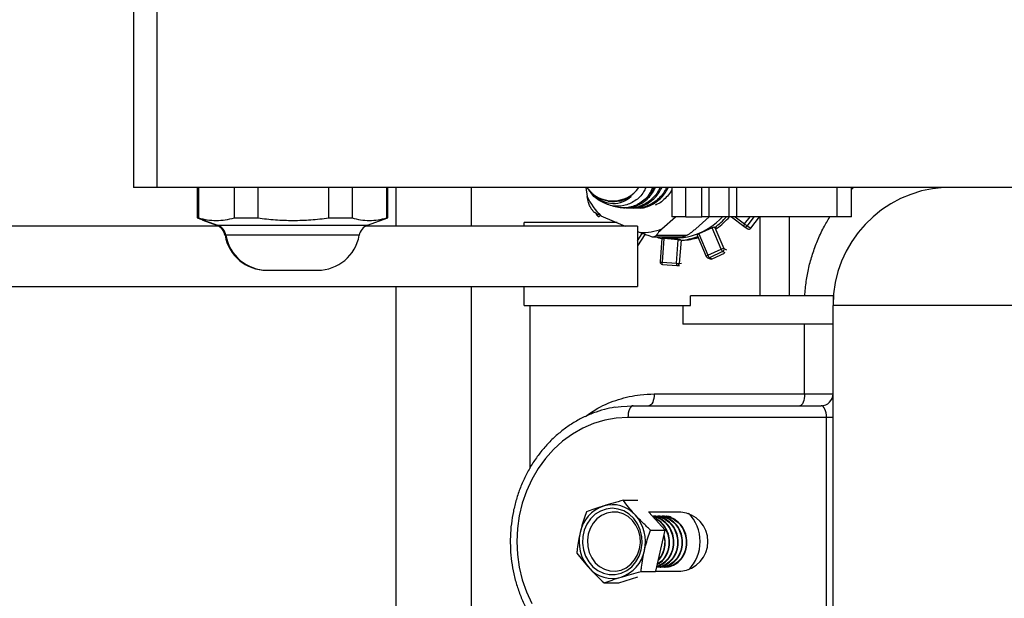
# Model space of a CAD drawing. Units: millimetres. Extents: x 121 to 171, y 38 to 167.
# Drawn here: x 132 to 139, y 53 to 57 of the extents above; entities that cross this region are included whole.
import ezdxf

# ---------------------------------------------------------------- set-up
doc = ezdxf.new("R2010")
doc.units = ezdxf.units.MM

msp = doc.modelspace()

# ---------------------------------------------------------------- linework, layer by layer
at = {"color": 2, "linetype": 'Continuous', "lineweight": 25}
for p, q in [((133.3026, 65.7982), (133.3026, 56.0119)), ((133.137, 65.7621), (133.137, 56.0119)), ((133.3026, 56.0119), (133.137, 56.0119)), ((155.6506, 56.0119), (133.3026, 56.0119)), ((133.5939, 56.0119), (133.5939, 55.7934)), ((133.6017, 56.0119), (133.6017, 55.7934)), ((133.8595, 55.7934), (133.8595, 56.0119)), ((134.028, 56.0119), (134.028, 55.7934)), ((134.5357, 55.7934), (134.5357, 56.0119)), ((134.7025, 56.0119), (134.7025, 55.7934)), ((134.9525, 55.7934), (134.9525, 56.0119)), ((134.9585, 55.7934), (134.9585, 56.0119)), ((135.0171, 56.0119), (135.0171, 55.7343)), ((135.5595, 55.7343), (135.5595, 56.0119)), ((136.3783, 56.0119), (136.3874, 55.9462)), ((136.3896, 56.006), (136.3937, 56.0008)), ((136.4032, 55.9887), (136.4115, 55.9782)), ((136.9944, 56.0119), (136.9944, 55.8017)), ((137.096, 55.8017), (137.096, 56.0119)), ((137.2092, 55.8017), (137.2092, 56.0119)), ((137.26, 56.0119), (137.26, 55.8017)), ((137.4062, 55.8017), (137.4062, 56.0119)), ((137.457, 56.0119), (137.457, 55.8017)), ((138.1798, 55.8017), (138.1798, 56.0119)), ((138.2814, 55.8017), (138.2814, 56.0119)), ((138.2814, 55.9974), (138.2962, 56.0119)), ((136.6212, 55.9133), (136.6295, 55.9149)), ((136.4476, 55.829), (136.4568, 55.8122)), ((136.6481, 55.8652), (136.6594, 55.8652)), ((136.6941, 55.8652), (136.7055, 55.8652)), ((136.7402, 55.8652), (136.7516, 55.8652)), ((133.5939, 55.7934), (133.738, 55.7409)), ((133.5939, 55.7934), (133.6017, 55.7934)), ((133.6333, 55.7767), (133.7317, 55.7409)), ((133.8595, 55.7934), (134.028, 55.7934)), ((134.5357, 55.7934), (134.7025, 55.7934)), ((134.8144, 55.7409), (134.9585, 55.7934)), ((134.9525, 55.7934), (134.9585, 55.7934)), ((135.9354, 55.7343), (135.9354, 55.7594)), ((136.602, 55.7594), (135.9354, 55.7594)), ((136.4867, 55.809), (136.6602, 55.7343)), ((136.9241, 55.715), (137.0212, 55.8017)), ((137.096, 55.8017), (136.9944, 55.8017)), ((137.096, 55.8017), (137.2092, 55.8017)), ((137.1658, 55.715), (137.2629, 55.8017)), ((137.26, 55.8017), (137.2092, 55.8017)), ((137.4062, 55.8017), (137.26, 55.8017)), ((137.4087, 55.8017), (137.4027, 55.799)), ((137.457, 55.8017), (137.4062, 55.8017)), ((137.4226, 55.8017), (137.5112, 55.7333)), ((137.4496, 55.8017), (137.5165, 55.75)), ((138.1798, 55.8017), (137.457, 55.8017)), ((137.5165, 55.75), (137.5557, 55.8017)), ((137.5832, 55.8017), (137.534, 55.737)), ((137.5602, 55.7195), (137.6226, 55.8017)), ((137.6288, 55.2345), (137.6288, 55.8017)), ((137.8374, 55.2345), (137.8374, 55.8017)), ((138.2814, 55.8017), (138.1798, 55.8017)), ((133.746, 55.7343), (131.8708, 55.7343)), ((133.7317, 55.7409), (133.738, 55.7409)), ((133.738, 55.7409), (134.7447, 55.7409)), ((134.7447, 55.7409), (134.8144, 55.7409)), ((136.7488, 55.7343), (134.8001, 55.7343)), ((136.7488, 55.7343), (136.7488, 55.5176)), ((136.7488, 55.6961), (136.7675, 55.6881)), ((136.7488, 55.6287), (136.7824, 55.6824)), ((137.2834, 55.7222), (137.1887, 55.6786)), ((137.1887, 55.6786), (137.2535, 55.5253)), ((137.3483, 55.569), (137.2834, 55.7222)), ((137.3033, 55.7254), (137.3673, 55.5742)), ((137.3207, 55.7191), (137.3183, 55.7201)), ((137.5112, 55.7333), (137.5113, 55.7332)), ((137.5121, 55.7326), (137.5382, 55.7151)), ((137.534, 55.737), (137.5602, 55.7195)), ((133.7986, 55.6686), (133.7922, 55.6686)), ((134.692, 55.6686), (133.7986, 55.6686)), ((134.7539, 55.6686), (134.692, 55.6686)), ((136.8005, 55.6754), (136.7488, 55.5929)), ((136.8608, 55.6585), (137.0703, 55.6585)), ((136.8843, 55.6697), (137.1041, 55.6697)), ((136.924, 55.6471), (136.9112, 55.4784)), ((136.9244, 55.6472), (136.929, 55.6477)), ((136.9374, 55.6455), (136.9246, 55.4768)), ((137.0407, 55.6368), (136.9374, 55.6455)), ((137.0278, 55.4681), (137.0407, 55.6368)), ((137.0605, 55.6336), (137.0478, 55.4671)), ((137.1769, 55.6702), (137.2417, 55.517)), ((137.2535, 55.5253), (137.3483, 55.569)), ((137.3586, 55.5519), (137.2638, 55.5082)), ((137.2835, 55.4992), (137.3731, 55.5404)), ((137.378, 55.543), (137.3586, 55.5519)), ((137.3673, 55.5742), (137.3858, 55.5657)), ((136.7488, 55.5176), (136.7488, 55.301)), ((136.9246, 55.4768), (137.0278, 55.4681)), ((137.0478, 55.4671), (137.064, 55.4687)), ((137.2502, 55.5082), (137.27, 55.4991)), ((137.2638, 55.5082), (137.2835, 55.4992)), ((134.0901, 55.4182), (134.0964, 55.4182)), ((134.0964, 55.4182), (134.4328, 55.4182)), ((134.4328, 55.4182), (134.4561, 55.4182)), ((136.9267, 55.4602), (137.0299, 55.4516)), ((136.9267, 55.4602), (136.9268, 55.4602)), ((137.0299, 55.4516), (137.03, 55.4516)), ((137.033, 55.4516), (137.0499, 55.4533)), ((131.8708, 55.301), (136.7488, 55.301)), ((135.0171, 55.301), (135.0171, 51.653)), ((135.5595, 51.653), (135.5595, 55.301)), ((135.9354, 55.1667), (135.9354, 55.301)), ((138.1497, 55.2345), (137.1291, 55.2345)), ((137.1291, 55.1667), (137.1291, 55.2345)), ((138.1497, 55.2345), (138.1497, 55.1667)), ((138.1497, 55.2345), (138.1525, 55.2345)), ((135.9354, 55.1667), (137.1291, 55.1667)), ((135.9765, 55.1667), (135.9765, 53.9981)), ((137.0725, 55.1667), (137.0725, 55.0313)), ((140.6897, 55.1667), (138.1497, 55.1667)), ((138.1497, 48.1817), (138.1497, 55.1667)), ((138.1497, 55.0313), (137.0725, 55.0313)), ((137.9456, 54.5317), (137.9456, 55.0313)), ((136.8683, 54.5317), (137.9456, 54.5317)), ((137.9456, 54.5317), (138.1497, 54.5317)), ((136.7176, 54.4471), (138.0651, 54.4471)), ((138.1028, 54.3624), (136.6799, 54.3624)), ((138.1497, 54.3624), (138.1028, 54.3624)), ((138.1028, 52.9569), (138.1028, 54.3624)), ((136.6462, 53.7693), (136.7513, 53.7693)), ((137.059, 53.6851), (136.8284, 53.6851)), ((136.9473, 53.5555), (136.8286, 53.6851)), ((136.8687, 53.6563), (136.8638, 53.6563)), ((136.8998, 53.6563), (136.8948, 53.6563)), ((136.9308, 53.6563), (136.9259, 53.6563)), ((136.9579, 53.6563), (136.9569, 53.6563)), ((136.8422, 53.5555), (136.9473, 53.5555)), ((136.8796, 53.2617), (136.9473, 53.5555)), ((136.9104, 53.2905), (136.9153, 53.2905)), ((136.9414, 53.2905), (136.9464, 53.2905)), ((136.6149, 53.1775), (136.7513, 53.2199)), ((136.774, 53.2596), (136.8787, 53.2596)), ((136.8792, 53.2617), (137.059, 53.2617)), ((136.5097, 53.1775), (136.6149, 53.1775))]:
    msp.add_line(p, q, dxfattribs=at)
at = {"color": 2, "linetype": 'Continuous', "lineweight": 25, "flags": 128}
for points in [[(136.702, 55.9458), (136.662, 55.9245), (136.6295, 55.9149)], [(137.5165, 55.75), (137.5146, 55.7473), (137.513, 55.7446), (137.5117, 55.742), (137.5107, 55.7395), (137.5102, 55.7373), (137.5101, 55.7355), (137.5105, 55.7341), (137.5112, 55.7333)], [(136.9244, 55.6472), (136.924, 55.6471), (136.9243, 55.647), (136.9252, 55.6468), (136.9268, 55.6466), (136.9288, 55.6463), (136.9314, 55.646), (136.9343, 55.6458), (136.9374, 55.6455)], [(136.8683, 54.5317), (136.8676, 54.5152), (136.8655, 54.4993), (136.862, 54.4847), (136.8573, 54.4718), (136.8516, 54.4613), (136.8451, 54.4535), (136.838, 54.4487), (136.8306, 54.4471)], [(137.9456, 54.5317), (137.9449, 54.5152), (137.943, 54.4993), (137.9399, 54.4847), (137.9357, 54.4718), (137.9306, 54.4613), (137.9248, 54.4535), (137.9185, 54.4487), (137.912, 54.4471)], [(136.5878, 54.4362), (136.6321, 54.4424), (136.7176, 54.4471)], [(136.7176, 54.4471), (136.7102, 54.4454), (136.7032, 54.4406), (136.6967, 54.4328), (136.6909, 54.4223), (136.6863, 54.4094), (136.6828, 54.3948), (136.6806, 54.3789), (136.6799, 54.3624)], [(136.6799, 54.3624), (136.5967, 54.3575), (136.5144, 54.343), (136.4339, 54.3189), (136.3561, 54.2855), (136.2819, 54.2433), (136.212, 54.1926), (136.1472, 54.134), (136.0883, 54.0682), (136.0359, 53.9959), (135.9905, 53.9179), (135.9527, 53.835), (135.9228, 53.7481), (135.9012, 53.6582), (135.8882, 53.5663), (135.8838, 53.4734), (135.8882, 53.3805), (135.9012, 53.2886), (135.9228, 53.1987), (135.9527, 53.1118), (135.9905, 53.0289)], [(136.7747, 53.4142), (136.7811, 53.4618), (136.7789, 53.5099), (136.7679, 53.5565), (136.7488, 53.5997), (136.7223, 53.6378), (136.6894, 53.6691), (136.6515, 53.6924), (136.6102, 53.7067), (136.5672, 53.7115), (136.5241, 53.7065), (136.4829, 53.692), (136.4451, 53.6686), (136.4123, 53.6371), (136.3859, 53.5989), (136.3669, 53.5556), (136.3562, 53.509), (136.3541, 53.4609), (136.3607, 53.4132), (136.3758, 53.3681), (136.3988, 53.3273), (136.4286, 53.2924), (136.4642, 53.265), (136.504, 53.246), (136.5464, 53.2364), (136.5896, 53.2365), (136.632, 53.2463), (136.6717, 53.2654), (136.7072, 53.293), (136.7369, 53.328), (136.7597, 53.3689), (136.7747, 53.4142)], [(136.7634, 53.4207), (136.7692, 53.4645), (136.7667, 53.5087), (136.756, 53.5514), (136.7376, 53.5906), (136.7123, 53.6248), (136.6811, 53.6523), (136.6455, 53.672), (136.6069, 53.683), (136.5672, 53.6848), (136.528, 53.6775), (136.491, 53.6612), (136.4579, 53.6366), (136.43, 53.605), (136.4087, 53.5676), (136.3949, 53.5261), (136.3891, 53.4823), (136.3915, 53.4381), (136.4022, 53.3954), (136.4207, 53.3561), (136.446, 53.322), (136.4772, 53.2945), (136.5128, 53.2748), (136.5513, 53.2638), (136.5911, 53.2619), (136.6303, 53.2693), (136.6673, 53.2856), (136.7004, 53.3101), (136.7282, 53.3418), (136.7495, 53.3792), (136.7634, 53.4207)]]:
    msp.add_lwpolyline(points, dxfattribs=at)
at = {"color": 2, "linetype": 'Continuous', "lineweight": 25}
for centre, radius, start, end in [((136.5717, 56.1439), 0.2286, 215.27338, 324.72662), ((136.5992, 56.1677), 0.3134, 316.91621, 330.18574), ((138.9964, 55.1667), 0.8467, 93.40685, 180), ((136.8273, 56.1601), 0.4891, 205.92932, 225.86818), ((136.438, 55.8642), 0.0552, 289.81178, 300.48521), ((136.4716, 55.8203), 0.0169, 208.51658, 297.56334), ((137.019, 56.1013), 0.4513, 258.84515, 318.41142), ((136.9977, 56.1357), 0.5117, 306.69161, 319.2583), ((137.0203, 56.1352), 0.511, 305.33605, 319.25984), ((137.7969, 56.1091), 0.4556, 232.01011, 234.7604), ((133.6995, 55.6524), 0.0941, 9.88572, 70), ((133.7058, 55.6524), 0.0941, 9.88572, 70), ((134.8466, 55.6524), 0.0941, 110, 170.11428), ((136.7785, 56.0931), 0.4052, 268.44497, 291.06352), ((137.1926, 55.6605), 0.0185, 102.25639, 148.31698), ((137.3124, 55.6622), 0.0667, 101.52748, 115.76017), ((137.5215, 55.7467), 0.0169, 232.30412, 236.20729), ((137.5207, 55.7464), 0.0163, 237.99339, 324.70147), ((137.5469, 55.7289), 0.0163, 237.99339, 324.70147), ((134.0901, 55.7205), 0.3023, 189.88572, 270), ((134.0964, 55.7205), 0.3023, 189.88572, 270), ((134.4561, 55.7205), 0.3023, 270, 350.11428), ((137.0298, 56.0888), 0.4566, 250.44708, 256.58522), ((137.0707, 55.9829), 0.3474, 265.03567, 267.79111), ((137.0271, 56.0846), 0.4523, 274.25236, 289.95529), ((137.0494, 56.0831), 0.4507, 272.76282, 287.6389), ((137.3681, 55.5342), 0.0401, 91.21236, 119.6636), ((137.3928, 55.5841), 0.047, 198.82259, 223.32056), ((137.3513, 55.5676), 0.0173, 294.91473, 22.53159), ((136.9281, 55.4771), 0.0169, 175.65063, 265.21671), ((136.9266, 55.5488), 0.0721, 257.69267, 268.45772), ((136.9462, 55.471), 0.0223, 165.18693, 208.9707), ((137.0494, 55.4624), 0.0223, 165.18693, 208.9707), ((137.0487, 55.6767), 0.2097, 264.29383, 269.76627), ((137.0312, 55.4682), 0.0167, 276.11415, 356.23998), ((137.2574, 55.5073), 0.0185, 102.25639, 148.31698), ((137.2573, 55.5236), 0.0169, 202.93415, 245.32734), ((137.257, 55.5229), 0.0162, 245.5171, 295.00802), ((137.298, 55.5405), 0.047, 198.82259, 223.32056), ((137.2767, 55.5138), 0.0162, 245.4817, 295.04342), ((137.0313, 55.4685), 0.0169, 265.21671, 275.69828), ((138.0651, 54.5317), 0.0847, 270, 0), ((136.5857, 53.4885), 0.2533, 108.87696, 168.46579), ((136.5675, 53.5161), 0.2215, 41.33405, 106.74455), ((136.5208, 53.4736), 0.2847, 346.58969, 41.55365), ((137.0408, 53.4734), 0.2124, 274.90138, 85.09862), ((136.9192, 53.477), 0.2782, 359.25359, 45.69939), ((136.6144, 53.4732), 0.2847, 166.58969, 221.55365), ((136.9179, 53.4703), 0.2795, 314.41476, 0.63225), ((136.5495, 53.4582), 0.2533, 288.87696, 348.46579), ((136.5677, 53.4306), 0.2215, 221.33405, 286.74455)]:
    msp.add_arc(centre, radius, start, end, dxfattribs=at)
for centre, major_axis, ratio, start_param, end_param in [((137.1714, 56.1827), (0.5143, -0.513), 0.387463, 5.322809, 5.34611), ((137.1714, 56.1827), (0.2218, 0.522), 0.785325, 3.397411, 3.420712), ((138.0651, 54.3624), (0, 0.0847), 0.445119, 4.712389, 6.283185)]:
    msp.add_ellipse(centre, major_axis=major_axis, ratio=ratio, start_param=start_param, end_param=end_param, dxfattribs=at)
for points, knots in [([(136.5355, 55.9129), (136.5229, 55.9158), (136.4853, 55.9245), (136.4341, 55.9528), (136.4065, 55.9892), (136.3961, 56.0028)], [0, 0, 0, 0, 0.240503, 0.71539, 1, 1, 1, 1]), ([(136.4038, 55.9891), (136.4047, 55.9876), (136.4201, 55.9613), (136.4663, 55.9273), (136.5358, 55.8959), (136.6104, 55.8951), (136.6663, 55.9169), (136.6942, 55.9395), (136.702, 55.9458)], [0, 0, 0, 0, 0.013553, 0.232533, 0.451686, 0.676702, 0.910243, 1, 1, 1, 1]), ([(136.8081, 56.0119), (136.8033, 56.0008), (136.7861, 55.9603), (136.7311, 55.9116), (136.652, 55.8759), (136.5639, 55.8749), (136.4826, 55.9097), (136.4294, 55.9481), (136.4127, 55.9773), (136.412, 55.9785)], [0, 0, 0, 0, 0.070364, 0.255915, 0.441781, 0.62684, 0.810381, 0.992344, 1, 1, 1, 1]), ([(136.6596, 55.8676), (136.6644, 55.8668), (136.6993, 55.8614), (136.7479, 55.8806), (136.7998, 55.9118), (136.8343, 55.9444), (136.8613, 55.9792), (136.8734, 56.0049), (136.8784, 56.0155)], [0, 0, 0, 0, 0.052927, 0.381845, 0.546775, 0.716387, 0.883071, 1, 1, 1, 1]), ([(136.9104, 56.0119), (136.9068, 56.0042), (136.8963, 55.9814), (136.8715, 55.9487), (136.8377, 55.9154), (136.7985, 55.8895), (136.7561, 55.8728), (136.7207, 55.865), (136.6999, 55.866), (136.6942, 55.8663)], [0, 0, 0, 0, 0.084537, 0.2521, 0.424444, 0.593369, 0.7672, 0.935908, 1, 1, 1, 1]), ([(136.7056, 55.8662), (136.7074, 55.8659), (136.7392, 55.8601), (136.7854, 55.8774), (136.8382, 55.9062), (136.8737, 55.9372), (136.9036, 55.9734), (136.918, 56.0016), (136.9248, 56.0151)], [0, 0, 0, 0, 0.01988, 0.348492, 0.513268, 0.682718, 0.849335, 1, 1, 1, 1]), ([(136.9564, 56.0119), (136.9529, 56.0042), (136.9423, 55.9814), (136.9176, 55.9487), (136.8838, 55.9154), (136.8446, 55.8895), (136.8022, 55.8728), (136.7667, 55.865), (136.7459, 55.866), (136.7402, 55.8663)], [0, 0, 0, 0, 0.084537, 0.2521, 0.424444, 0.593369, 0.7672, 0.935908, 1, 1, 1, 1]), ([(136.7517, 55.8662), (136.7535, 55.8659), (136.7852, 55.8601), (136.8314, 55.8774), (136.8843, 55.9062), (136.9198, 55.9372), (136.9497, 55.9734), (136.964, 56.0016), (136.9708, 56.0151)], [0, 0, 0, 0, 0.01988, 0.348492, 0.513268, 0.682718, 0.849335, 1, 1, 1, 1]), ([(136.8281, 55.9536), (136.8371, 55.9677), (136.8487, 55.9857), (136.8559, 56.0071), (136.8575, 56.0119)], [0, 0, 0, 0, 0.776204, 1, 1, 1, 1]), ([(136.9944, 55.9955), (136.9934, 55.9934), (136.9852, 55.9763), (136.9635, 55.9488), (136.9297, 55.9156), (136.8993, 55.8941), (136.8799, 55.8868), (136.8745, 55.8848)], [0, 0, 0, 0, 0.0387472, 0.3197341, 0.6087357, 0.8920058, 1, 1, 1, 1]), ([(136.4084, 55.8748), (136.4047, 55.884), (136.396, 55.9061), (136.3906, 55.9315), (136.3874, 55.9462)], [0, 0, 0, 0, 0.418264, 1, 1, 1, 1]), ([(136.702, 55.9458), (136.6767, 55.9332), (136.6255, 55.9075), (136.5665, 55.9072), (136.5372, 55.9126), (136.5355, 55.9129)], [0, 0, 0, 0, 0.477115, 0.969965, 1, 1, 1, 1]), ([(136.8281, 55.9536), (136.8174, 55.9419), (136.7955, 55.9181), (136.7567, 55.892), (136.7143, 55.8737), (136.6698, 55.8646), (136.6239, 55.8654), (136.5892, 55.8711), (136.5707, 55.8793), (136.5669, 55.881)], [0, 0, 0, 0, 0.157842, 0.320256, 0.478176, 0.640727, 0.797668, 0.959297, 1, 1, 1, 1]), ([(136.4084, 55.8748), (136.4105, 55.8709), (136.4137, 55.8647), (136.4194, 55.8568), (136.4236, 55.8511), (136.4275, 55.8456), (136.4318, 55.8396), (136.4351, 55.8369), (136.437, 55.8352)], [0, 0, 0, 0, 0.247663, 0.387196, 0.490979, 0.595211, 0.751392, 1, 1, 1, 1]), ([(136.4867, 55.809), (136.4703, 55.8168), (136.4507, 55.8262), (136.439, 55.8339), (136.437, 55.8352)], [0, 0, 0, 0, 0.834233, 1, 1, 1, 1]), ([(133.6017, 55.7934), (133.6229, 55.7884), (133.6653, 55.7785), (133.7297, 55.7741), (133.7946, 55.7782), (133.8378, 55.7883), (133.8595, 55.7934)], [0, 0, 0, 0, 0.2471, 0.495262, 0.747017, 1, 1, 1, 1]), ([(133.6337, 55.7778), (133.6316, 55.7779), (133.629, 55.7781), (133.6264, 55.7811), (133.6259, 55.7817)], [0, 0, 0, 0, 0.798871, 1, 1, 1, 1]), ([(134.028, 55.7934), (134.0697, 55.7884), (134.1532, 55.7785), (134.28, 55.7741), (134.4079, 55.7782), (134.493, 55.7883), (134.5357, 55.7934)], [0, 0, 0, 0, 0.2471001, 0.4952621, 0.7470174, 1, 1, 1, 1]), ([(134.7025, 55.7934), (134.723, 55.7884), (134.7641, 55.7785), (134.8266, 55.7741), (134.8896, 55.7782), (134.9315, 55.7883), (134.9525, 55.7934)], [0, 0, 0, 0, 0.2471001, 0.4952621, 0.7470174, 1, 1, 1, 1]), ([(137.9475, 55.2345), (137.9503, 55.2692), (137.9559, 55.3374), (137.9751, 55.4375), (138.0019, 55.5352), (138.0375, 55.631), (138.079, 55.7209), (138.1123, 55.7759), (138.1279, 55.8017)], [0, 0, 0, 0, 0.172328, 0.337623, 0.50427, 0.675133, 0.84742, 1, 1, 1, 1]), ([(136.8391, 55.6619), (136.8289, 55.6653), (136.8045, 55.6734), (136.7811, 55.6827), (136.7675, 55.6881)], [0, 0, 0, 0, 0.418264, 1, 1, 1, 1]), ([(136.9241, 55.715), (136.9213, 55.7122), (136.9073, 55.6983), (136.8924, 55.6823), (136.8854, 55.6714), (136.8843, 55.6697)], [0, 0, 0, 0, 0.175345, 0.87608, 1, 1, 1, 1]), ([(137.1041, 55.6697), (137.1066, 55.6713), (137.1206, 55.68), (137.1417, 55.6956), (137.159, 55.7096), (137.1658, 55.715)], [0, 0, 0, 0, 0.121774, 0.655636, 1, 1, 1, 1]), ([(137.2991, 55.7275), (137.3001, 55.727), (137.302, 55.7262), (137.3029, 55.7257), (137.3033, 55.7254)], [0, 0, 0, 0, 0.553631, 1, 1, 1, 1]), ([(137.3033, 55.7254), (137.3033, 55.7254), (137.3033, 55.7254), (137.3034, 55.7254), (137.3034, 55.7254)], [0, 0, 0, 0, 0.244616, 1, 1, 1, 1]), ([(136.8391, 55.6619), (136.8439, 55.6607), (136.8513, 55.6588), (136.8613, 55.6583), (136.8683, 55.6589), (136.8743, 55.6604), (136.88, 55.6636), (136.8827, 55.6674), (136.8843, 55.6697)], [0, 0, 0, 0, 0.2476628, 0.3871958, 0.4909795, 0.5952113, 0.7513925, 1, 1, 1, 1]), ([(137.0573, 55.6358), (137.0484, 55.6366), (137.0032, 55.6405), (136.962, 55.6445), (136.929, 55.6477)], [0, 0, 0, 0, 0.19825, 1, 1, 1, 1]), ([(137.0573, 55.6358), (137.0581, 55.6352), (137.0595, 55.634), (137.0602, 55.6337), (137.0605, 55.6336)], [0, 0, 0, 0, 0.553631, 1, 1, 1, 1]), ([(137.1041, 55.6697), (137.0998, 55.6674), (137.0931, 55.6638), (137.0836, 55.6606), (137.0769, 55.6591), (137.0725, 55.6584), (137.0708, 55.6586), (137.0703, 55.6586)], [0, 0, 0, 0, 0.390919, 0.611182, 0.774993, 0.939511, 1, 1, 1, 1]), ([(136.3753, 54.3698), (136.4047, 54.3906), (136.4786, 54.443), (136.6118, 54.4956), (136.7484, 54.5276), (136.8349, 54.5306), (136.8683, 54.5317)], [0, 0, 0, 0, 0.200839, 0.504646, 0.808448, 1, 1, 1, 1]), ([(136.5851, 54.4357), (136.5604, 54.431), (136.5088, 54.4211), (136.4326, 54.3961), (136.3567, 54.3632), (136.2839, 54.3225), (136.2148, 54.2746), (136.15, 54.2198), (136.09, 54.1587), (136.0354, 54.0916), (135.9866, 54.0192), (135.9441, 53.9421), (135.9082, 53.8609), (135.8792, 53.7764), (135.8575, 53.6893), (135.8431, 53.6003), (135.8362, 53.5102), (135.8369, 53.4197), (135.8452, 53.3297), (135.861, 53.2409), (135.8842, 53.1541), (135.9145, 53.07), (135.9518, 52.9893), (135.9958, 52.9129), (136.0459, 52.8412), (136.1019, 52.7751), (136.1631, 52.7149), (136.2292, 52.6613), (136.2995, 52.6148), (136.3733, 52.5756), (136.4501, 52.5443), (136.5252, 52.5215), (136.5752, 52.5131), (136.5983, 52.5092)], [0, 0, 0, 0, 0.029772, 0.062005, 0.094262, 0.126552, 0.15888, 0.191251, 0.223664, 0.256119, 0.288612, 0.321138, 0.353693, 0.386272, 0.41887, 0.451484, 0.48411, 0.516746, 0.549387, 0.582031, 0.614675, 0.647315, 0.679947, 0.712566, 0.745167, 0.777742, 0.810287, 0.842794, 0.875258, 0.907676, 0.940047, 0.972372, 1, 1, 1, 1]), ([(136.5037, 53.7282), (136.5006, 53.7273), (136.477, 53.7199), (136.4345, 53.706), (136.3996, 53.6935), (136.382, 53.6872)], [0, 0, 0, 0, 0.070047, 0.530762, 1, 1, 1, 1]), ([(136.6462, 53.7693), (136.6219, 53.7626), (136.5727, 53.7492), (136.5268, 53.7352), (136.5037, 53.7282)], [0, 0, 0, 0, 0.495458, 1, 1, 1, 1]), ([(136.7338, 53.6624), (136.7315, 53.6649), (136.714, 53.6841), (136.6831, 53.7203), (136.6586, 53.7529), (136.6462, 53.7693)], [0, 0, 0, 0, 0.070047, 0.530762, 1, 1, 1, 1]), ([(136.382, 53.6872), (136.3691, 53.6498), (136.3523, 53.601), (136.3403, 53.5509), (136.3375, 53.5392)], [0, 0, 0, 0, 0.766151, 1, 1, 1, 1]), ([(136.8422, 53.5555), (136.8234, 53.5729), (136.7854, 53.6079), (136.7511, 53.6441), (136.7338, 53.6624)], [0, 0, 0, 0, 0.495458, 1, 1, 1, 1]), ([(136.8567, 53.6543), (136.8624, 53.6551), (136.8894, 53.6585), (136.9381, 53.6418), (136.989, 53.6027), (137.0206, 53.5514), (137.0356, 53.4993), (137.037, 53.4471), (137.0251, 53.3963), (137.0006, 53.3513), (136.9654, 53.3169), (136.9261, 53.2954), (136.8987, 53.2931), (136.8866, 53.292)], [0, 0, 0, 0, 0.032145, 0.1536519, 0.2775754, 0.3792792, 0.4690082, 0.5587248, 0.6498282, 0.7430395, 0.8352502, 0.9268385, 1, 1, 1, 1]), ([(136.8595, 53.6513), (136.875, 53.6482), (136.9122, 53.6409), (136.9578, 53.602), (136.9896, 53.5515), (137.0045, 53.4993), (137.006, 53.4471), (136.994, 53.3964), (136.9695, 53.3511), (136.9343, 53.3176), (136.9054, 53.2993), (136.889, 53.297), (136.8877, 53.2968)], [0, 0, 0, 0, 0.101778, 0.244285, 0.36124, 0.464425, 0.567595, 0.67236, 0.779549, 0.885587, 0.99091, 1, 1, 1, 1]), ([(136.8878, 53.2967), (136.9008, 53.3005), (136.9304, 53.3091), (136.9689, 53.3439), (136.9978, 53.3919), (137.0086, 53.4363), (137.0107, 53.4817), (137.0035, 53.5286), (136.9777, 53.5828), (136.9375, 53.6244), (136.8968, 53.6487), (136.8704, 53.6512), (136.8624, 53.6519)], [0, 0, 0, 0, 0.090699, 0.207161, 0.3258343, 0.4364756, 0.477519, 0.5962267, 0.7124644, 0.8306124, 0.9482578, 1, 1, 1, 1]), ([(136.8905, 53.3091), (136.8919, 53.3096), (136.9096, 53.3159), (136.9375, 53.3447), (136.9669, 53.3917), (136.9775, 53.4364), (136.9797, 53.4817), (136.9725, 53.5287), (136.9465, 53.5823), (136.9106, 53.6226), (136.8809, 53.636), (136.8684, 53.6416)], [0, 0, 0, 0, 0.011949, 0.151199, 0.293093, 0.425383, 0.474457, 0.616392, 0.755374, 0.89664, 1, 1, 1, 1]), ([(136.8843, 53.2929), (136.8921, 53.2924), (136.9172, 53.2906), (136.9579, 53.3083), (137.0001, 53.3433), (137.0289, 53.392), (137.0396, 53.4363), (137.0418, 53.4817), (137.0346, 53.5286), (137.0087, 53.5827), (136.9686, 53.6248), (136.92, 53.6518), (136.8851, 53.6543), (136.8686, 53.6554)], [0, 0, 0, 0, 0.046708, 0.150675, 0.253406, 0.358088, 0.455685, 0.491889, 0.596601, 0.699135, 0.803353, 0.907128, 1, 1, 1, 1]), ([(136.87, 53.6399), (136.8713, 53.6395), (136.8938, 53.6336), (136.9265, 53.601), (136.9586, 53.5517), (136.9735, 53.4992), (136.9749, 53.4472), (136.963, 53.3961), (136.9382, 53.3521), (136.9128, 53.3235), (136.895, 53.315), (136.8915, 53.3133)], [0, 0, 0, 0, 0.010451, 0.184414, 0.327186, 0.453147, 0.579091, 0.706981, 0.837831, 0.967276, 1, 1, 1, 1]), ([(136.8809, 53.6537), (136.8889, 53.6548), (136.9181, 53.6588), (136.9692, 53.642), (137.02, 53.6027), (137.0517, 53.5514), (137.0666, 53.4993), (137.0681, 53.4471), (137.0561, 53.3963), (137.0316, 53.3515), (136.9965, 53.3164), (136.9541, 53.2956), (136.919, 53.2877), (136.8999, 53.2919), (136.896, 53.2927)], [0, 0, 0, 0, 0.042725, 0.157688, 0.274938, 0.371165, 0.456062, 0.540948, 0.627145, 0.715337, 0.802582, 0.889238, 0.97754, 1, 1, 1, 1]), ([(136.9153, 53.2929), (136.9231, 53.2924), (136.9482, 53.2906), (136.989, 53.3083), (137.0311, 53.3433), (137.0599, 53.392), (137.0707, 53.4363), (137.0728, 53.4817), (137.0656, 53.5286), (137.0398, 53.5827), (136.9997, 53.6248), (136.951, 53.6518), (136.9162, 53.6543), (136.8997, 53.6554)], [0, 0, 0, 0, 0.046708, 0.150675, 0.253406, 0.358088, 0.455685, 0.491889, 0.596601, 0.699135, 0.803353, 0.907128, 1, 1, 1, 1]), ([(136.9133, 53.6538), (136.9208, 53.6548), (136.9496, 53.6587), (137.0002, 53.642), (137.0511, 53.6027), (137.0827, 53.5514), (137.0977, 53.4993), (137.0991, 53.4471), (137.0872, 53.3963), (137.0627, 53.3515), (137.0276, 53.3164), (136.9852, 53.2956), (136.9501, 53.2877), (136.931, 53.2919), (136.9271, 53.2927)], [0, 0, 0, 0, 0.040531, 0.155758, 0.273277, 0.369724, 0.454816, 0.539896, 0.626291, 0.714684, 0.80213, 0.888984, 0.977488, 1, 1, 1, 1]), ([(136.9464, 53.2929), (136.9542, 53.2924), (136.9793, 53.2906), (137.02, 53.3083), (137.0622, 53.3433), (137.091, 53.392), (137.1017, 53.4363), (137.1039, 53.4817), (137.0967, 53.5286), (137.0708, 53.5827), (137.0308, 53.6248), (136.9821, 53.6518), (136.9472, 53.6543), (136.9307, 53.6554)], [0, 0, 0, 0, 0.046708, 0.150675, 0.253406, 0.358088, 0.455685, 0.491889, 0.596601, 0.699135, 0.803353, 0.907128, 1, 1, 1, 1]), ([(136.943, 53.6537), (136.951, 53.6552), (136.9664, 53.6581), (136.9812, 53.6527), (136.9883, 53.65)], [0, 0, 0, 0, 0.518462, 1, 1, 1, 1]), ([(136.3375, 53.5392), (136.3297, 53.4998), (136.3198, 53.4497), (136.3148, 53.4015), (136.3138, 53.3912)], [0, 0, 0, 0, 0.786455, 1, 1, 1, 1]), ([(136.7977, 53.4076), (136.8005, 53.4193), (136.8126, 53.4693), (136.8293, 53.5181), (136.8422, 53.5555)], [0, 0, 0, 0, 0.233849, 1, 1, 1, 1]), ([(136.937, 53.5105), (136.9381, 53.5067), (136.9444, 53.4865), (136.9433, 53.4467), (136.9316, 53.397), (136.9153, 53.3621), (136.9013, 53.3487), (136.8992, 53.3467)], [0, 0, 0, 0, 0.067408, 0.354942, 0.646921, 0.945655, 1, 1, 1, 1]), ([(136.8997, 53.3414), (136.9014, 53.3427), (136.9171, 53.3557), (136.9351, 53.3929), (136.9464, 53.4362), (136.9488, 53.4797), (136.9434, 53.504), (136.9395, 53.5216)], [0, 0, 0, 0, 0.035265, 0.339588, 0.623314, 0.728564, 1, 1, 1, 1]), ([(136.3138, 53.3912), (136.3268, 53.3739), (136.353, 53.3388), (136.3851, 53.3026), (136.4014, 53.2844)], [0, 0, 0, 0, 0.495458, 1, 1, 1, 1]), ([(136.774, 53.2596), (136.775, 53.2699), (136.78, 53.3181), (136.7899, 53.3682), (136.7977, 53.4076)], [0, 0, 0, 0, 0.213545, 1, 1, 1, 1]), ([(136.4014, 53.2844), (136.4037, 53.2818), (136.4214, 53.2626), (136.4568, 53.2265), (136.492, 53.1939), (136.5097, 53.1775)], [0, 0, 0, 0, 0.070047, 0.530762, 1, 1, 1, 1]), ([(136.5097, 53.1775), (136.5283, 53.1841), (136.5657, 53.1976), (136.6094, 53.2115), (136.6315, 53.2185)], [0, 0, 0, 0, 0.495458, 1, 1, 1, 1]), ([(136.6315, 53.2185), (136.6346, 53.2195), (136.6584, 53.2269), (136.7054, 53.2408), (136.751, 53.2533), (136.774, 53.2596)], [0, 0, 0, 0, 0.070047, 0.530762, 1, 1, 1, 1])]:
    msp.add_open_spline(points, degree=3, knots=knots, dxfattribs=at)

doc.saveas('drawing.dxf')
